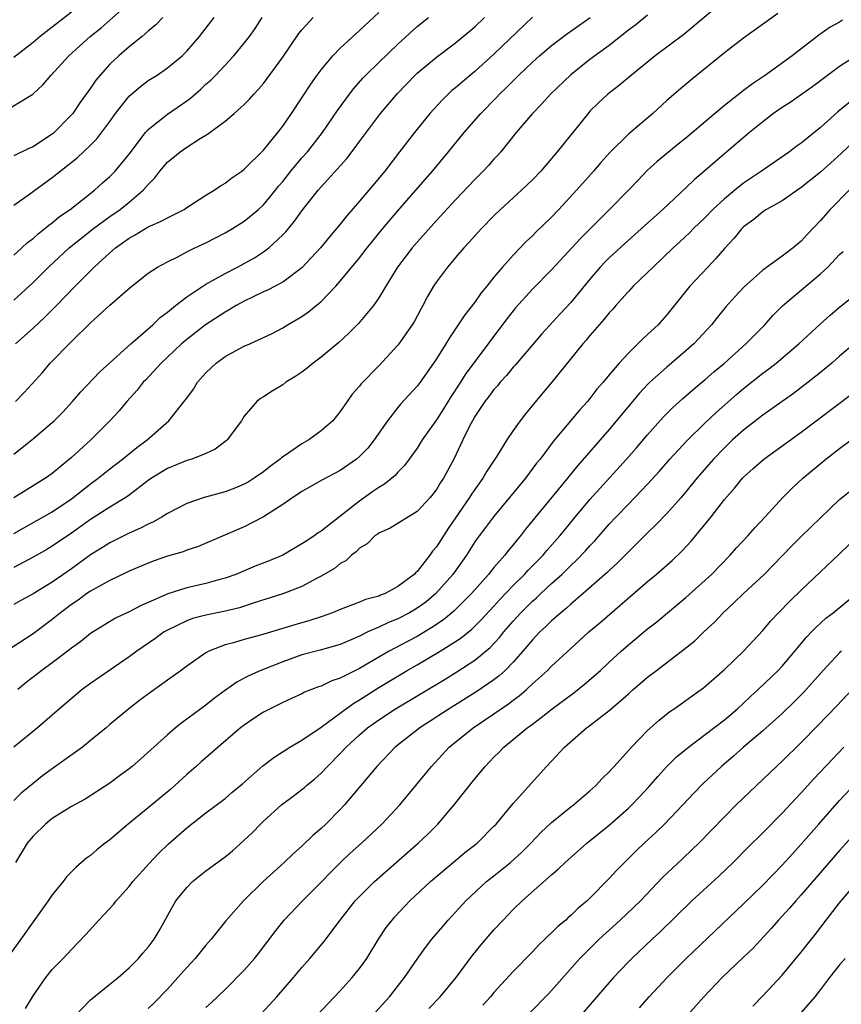
# Model space of a CAD drawing. Units: inches. Extents: x 2646000 to 2646659, y 1512000 to 1515000.
# Drawn here: x 2646290 to 2646375, y 1512720 to 1512823 of the extents above; entities that cross this region are included whole.
import ezdxf

# ---------------------------------------------------------------- set-up
doc = ezdxf.new("R2010")
doc.units = ezdxf.units.IN
doc.header["$MEASUREMENT"] = 0
doc.layers.add('LD26461512_2ft', color=41, linetype='Continuous')

msp = doc.modelspace()

# ---------------------------------------------------------------- linework, layer by layer
at = {"layer": 'LD26461512_2ft'}
for points, elevation in [([(2646363, 1512824.75), (2646358.78, 1512821.22), (2646355.8, 1512819), (2646353.32, 1512817), (2646352.07, 1512815.93), (2646350.85, 1512815), (2646349.9, 1512814.1), (2646349, 1512813.22), (2646348.8, 1512813), (2646345.57, 1512809), (2646345, 1512808.32), (2646343.87, 1512807), (2646343, 1512806.09), (2646341.88, 1512805), (2646339.68, 1512803), (2646339, 1512802.34), (2646337.7, 1512801), (2646336.42, 1512799.58), (2646335.87, 1512799), (2646335, 1512797.99), (2646334.55, 1512797.45), (2646334.15, 1512797), (2646333, 1512795.47), (2646332.69, 1512795), (2646332.07, 1512793.93), (2646331.59, 1512793), (2646331.38, 1512792.62), (2646330.69, 1512791.31), (2646330.5, 1512791), (2646329.1, 1512789), (2646329, 1512788.87), (2646327, 1512786.71), (2646325.16, 1512784.84), (2646325, 1512784.6), (2646324.25, 1512783.75), (2646323.7, 1512783), (2646323, 1512781.96), (2646322.23, 1512781), (2646321, 1512779.96), (2646319.73, 1512779), (2646319, 1512778.59), (2646317.65, 1512777.65), (2646316.87, 1512777.13), (2646316.73, 1512777), (2646315.72, 1512776.28), (2646315, 1512775.69), (2646314.04, 1512775), (2646313.4, 1512774.6), (2646313, 1512774.39), (2646312.03, 1512773.97), (2646311, 1512773.59), (2646308.82, 1512773), (2646307, 1512772.39), (2646305, 1512771.35), (2646304.45, 1512771), (2646303.54, 1512770.46), (2646303, 1512770.24), (2646302.2, 1512769.8), (2646301, 1512769.3), (2646299, 1512768.29), (2646298.22, 1512767.78), (2646297, 1512767.03), (2646295, 1512765.59), (2646293, 1512764.19), (2646291, 1512762.97), (2646289.73, 1512762.27), (2646289, 1512761.85)], 10116), ([(2646288.5, 1512813.5), (2646290.98, 1512815.02), (2646292.02, 1512815.98), (2646292.9, 1512817), (2646294.74, 1512819), (2646296.96, 1512821), (2646298.08, 1512821.92), (2646300.2, 1512823.8)], 10094), ([(2646368.58, 1512823.42), (2646365, 1512820.85), (2646363, 1512819.32), (2646359.52, 1512816.48), (2646358.43, 1512815.57), (2646357, 1512814.33), (2646355.53, 1512813), (2646353, 1512810.85), (2646351.07, 1512808.93), (2646350.12, 1512807.88), (2646349.38, 1512807), (2646348.25, 1512805.75), (2646347.61, 1512805), (2646345.76, 1512803), (2646345, 1512802.2), (2646343.37, 1512800.63), (2646343, 1512800.26), (2646342.34, 1512799.66), (2646341, 1512798.25), (2646339.89, 1512797), (2646339, 1512795.93), (2646338.25, 1512795), (2646337.68, 1512794.32), (2646337, 1512793.36), (2646335.96, 1512792.04), (2646335.29, 1512791), (2646334.36, 1512789.64), (2646333.98, 1512789), (2646333, 1512787.43), (2646332.71, 1512787), (2646331.3, 1512785), (2646331, 1512784.6), (2646329.28, 1512782.72), (2646329, 1512782.39), (2646327.9, 1512781), (2646326.53, 1512779), (2646325.86, 1512778.14), (2646325, 1512777.27), (2646324.68, 1512777), (2646323, 1512775.83), (2646321.16, 1512774.84), (2646319, 1512773.63), (2646318.63, 1512773.37), (2646318.04, 1512773), (2646317, 1512772.27), (2646315.01, 1512770.99), (2646313, 1512769.95), (2646308.12, 1512767.88), (2646307, 1512767.51), (2646306.64, 1512767.36), (2646305, 1512766.89), (2646303.6, 1512766.4), (2646303, 1512766.17), (2646301, 1512765.32), (2646300.79, 1512765.21), (2646299, 1512764.37), (2646297.61, 1512763.61), (2646297, 1512763.26), (2646296.62, 1512763), (2646295.69, 1512762.31), (2646295, 1512761.86), (2646293.86, 1512761), (2646293, 1512760.29), (2646291, 1512758.79), (2646288.23, 1512757)], 10118), ([(2646295, 1512823.54), (2646291.76, 1512821), (2646291, 1512820.37), (2646289, 1512818.82)], 10092), ([(2646355, 1512823.24), (2646353.76, 1512822.24), (2646353, 1512821.66), (2646351, 1512820.09), (2646349, 1512818.6), (2646347, 1512817.02), (2646344.9, 1512815), (2646344, 1512814), (2646343, 1512813), (2646341.33, 1512811), (2646339.7, 1512809), (2646339.38, 1512808.62), (2646339, 1512808.23), (2646338.42, 1512807.58), (2646337.88, 1512807), (2646337, 1512806.12), (2646335, 1512804.01), (2646333, 1512801.84), (2646331, 1512799.6), (2646330.49, 1512799), (2646328.97, 1512797), (2646327.73, 1512795), (2646327, 1512793.8), (2646326.44, 1512793), (2646324.89, 1512791.11), (2646323.9, 1512790.1), (2646322.85, 1512789.15), (2646321, 1512787.62), (2646320.18, 1512787), (2646319.54, 1512786.46), (2646319, 1512786.06), (2646318.36, 1512785.64), (2646317.32, 1512785), (2646317, 1512784.74), (2646315.92, 1512784.08), (2646315, 1512783.5), (2646314.68, 1512783.32), (2646314.3, 1512783), (2646313, 1512781.48), (2646312.7, 1512781), (2646311.23, 1512779), (2646311.11, 1512778.89), (2646309.97, 1512778.03), (2646309, 1512777.57), (2646307.54, 1512777), (2646307, 1512776.85), (2646305, 1512776.03), (2646303.35, 1512775), (2646303, 1512774.76), (2646301, 1512773.23), (2646300.66, 1512773), (2646299, 1512771.99), (2646297, 1512770.71), (2646295, 1512769.29), (2646293, 1512767.93), (2646292.42, 1512767.58), (2646291, 1512766.78), (2646289, 1512765.72)], 10114), ([(2646343, 1512823.04), (2646339, 1512819.18), (2646337, 1512817.35), (2646335.71, 1512816.29), (2646335, 1512815.67), (2646334.63, 1512815.37), (2646333.61, 1512814.39), (2646332.33, 1512813), (2646330.71, 1512811), (2646329.18, 1512809), (2646327.62, 1512807), (2646325.96, 1512805), (2646325, 1512803.85), (2646323.68, 1512802.32), (2646323, 1512801.47), (2646321.86, 1512800.14), (2646320.93, 1512799), (2646319, 1512796.91), (2646317, 1512795.44), (2646315.41, 1512794.59), (2646315, 1512794.42), (2646313, 1512793.45), (2646312.16, 1512793), (2646311.44, 1512792.56), (2646311, 1512792.31), (2646308.97, 1512791), (2646307, 1512789.47), (2646306.46, 1512789), (2646304.35, 1512787), (2646302.74, 1512785.26), (2646302.48, 1512785), (2646301.83, 1512784.17), (2646300.78, 1512783), (2646299.97, 1512782.03), (2646299.01, 1512781), (2646297.01, 1512779), (2646295, 1512777.15), (2646293, 1512775.5), (2646292.3, 1512775), (2646289, 1512772.98)], 10110), ([(2646289, 1512793.56), (2646291, 1512795.4), (2646292.6, 1512797), (2646294.78, 1512799), (2646297.28, 1512801), (2646299, 1512802.27), (2646300.06, 1512803), (2646301, 1512803.76), (2646302.48, 1512805), (2646303, 1512805.61), (2646303.7, 1512806.3), (2646304.2, 1512807), (2646305, 1512807.92), (2646306.32, 1512809), (2646307, 1512809.48), (2646308.39, 1512810.39), (2646309.16, 1512810.84), (2646311, 1512812.21), (2646311.95, 1512813), (2646313, 1512813.93), (2646313.53, 1512814.47), (2646313.99, 1512815), (2646314.49, 1512815.51), (2646315, 1512816.13), (2646315.38, 1512816.62), (2646317, 1512818.86), (2646318.69, 1512821.31), (2646319, 1512821.69), (2646320.18, 1512823)], 10102), ([(2646289, 1512798.23), (2646289.85, 1512799), (2646290.43, 1512799.57), (2646291, 1512799.98), (2646291.53, 1512800.47), (2646292.24, 1512801), (2646292.64, 1512801.36), (2646293, 1512801.61), (2646293.75, 1512802.25), (2646294.85, 1512803), (2646297.41, 1512805), (2646298.24, 1512805.76), (2646299, 1512806.43), (2646299.56, 1512807), (2646300.23, 1512807.77), (2646301, 1512808.74), (2646302.71, 1512811), (2646303, 1512811.33), (2646305, 1512812.91), (2646307, 1512814.3), (2646307.4, 1512814.6), (2646308.47, 1512815.53), (2646309, 1512816.03), (2646309.52, 1512816.48), (2646310.02, 1512817), (2646311.9, 1512819), (2646313, 1512820.31), (2646313.53, 1512821), (2646314.14, 1512821.86), (2646314.87, 1512823)], 10100), ([(2646289, 1512803.46), (2646290.52, 1512804.52), (2646293, 1512806.33), (2646295.61, 1512808.39), (2646297, 1512809.71), (2646297.65, 1512810.35), (2646299, 1512812.16), (2646299.6, 1512813), (2646301, 1512814.78), (2646302.18, 1512815.82), (2646303, 1512816.42), (2646303.91, 1512817), (2646305, 1512817.74), (2646306.52, 1512819), (2646307, 1512819.47), (2646308.33, 1512821), (2646309.86, 1512823)], 10098), ([(2646304.51, 1512823), (2646303.79, 1512822.21), (2646303, 1512821.55), (2646302.38, 1512821), (2646301, 1512819.92), (2646299.93, 1512819), (2646299, 1512818.12), (2646297.99, 1512817), (2646297.55, 1512816.45), (2646297, 1512815.63), (2646295.89, 1512814.11), (2646295.14, 1512813), (2646295, 1512812.84), (2646293.09, 1512810.91), (2646292.52, 1512810.52), (2646291, 1512809.52), (2646290.62, 1512809.38), (2646289, 1512808.58)], 10096), ([(2646289, 1512769.24), (2646293, 1512771.51), (2646295, 1512772.85), (2646297, 1512774.43), (2646297.78, 1512775), (2646299, 1512775.98), (2646300.32, 1512777), (2646301.8, 1512778.2), (2646302.88, 1512779), (2646305.15, 1512781), (2646306.86, 1512783.14), (2646307, 1512783.35), (2646307.71, 1512784.29), (2646308.13, 1512785), (2646309, 1512785.97), (2646310.08, 1512787), (2646311, 1512787.67), (2646312.48, 1512788.48), (2646313, 1512788.75), (2646313.58, 1512789), (2646315.92, 1512790.08), (2646317, 1512790.68), (2646317.51, 1512791), (2646319, 1512791.84), (2646319.68, 1512792.32), (2646320.47, 1512793), (2646320.78, 1512793.22), (2646321, 1512793.42), (2646322.53, 1512795), (2646323, 1512795.52), (2646325, 1512797.95), (2646325.81, 1512799), (2646327.43, 1512801), (2646329, 1512802.87), (2646330.88, 1512805), (2646332.61, 1512807), (2646334.28, 1512809), (2646335.91, 1512811), (2646337.64, 1512813), (2646339.3, 1512814.69), (2646339.57, 1512815), (2646340.3, 1512815.7), (2646341.59, 1512817), (2646343, 1512818.34), (2646343.75, 1512819), (2646345, 1512820.08), (2646346.67, 1512821.33), (2646347.83, 1512822.17), (2646349.02, 1512823)], 10112), ([(2646289, 1512777.53), (2646290.86, 1512779), (2646293, 1512780.8), (2646293.21, 1512781), (2646294.1, 1512781.9), (2646295.1, 1512783), (2646295.98, 1512784.02), (2646297.93, 1512786.07), (2646301.17, 1512789), (2646303.46, 1512791), (2646304.25, 1512791.75), (2646305, 1512792.31), (2646305.84, 1512793), (2646307, 1512793.9), (2646309, 1512795.21), (2646311, 1512796.33), (2646312.31, 1512797), (2646314.05, 1512797.95), (2646315, 1512798.58), (2646315.57, 1512799), (2646317, 1512800.34), (2646317.32, 1512800.68), (2646318.23, 1512801.77), (2646319, 1512802.86), (2646320.7, 1512805), (2646323.68, 1512808.32), (2646324.55, 1512809.45), (2646325, 1512810.08), (2646327.18, 1512813), (2646328.94, 1512815.06), (2646330.81, 1512817), (2646331, 1512817.18), (2646333, 1512818.85), (2646335, 1512820.34), (2646335.81, 1512821), (2646337, 1512822.03), (2646338.02, 1512823)], 10108), ([(2646289.16, 1512789), (2646291, 1512790.62), (2646292.23, 1512791.77), (2646293.45, 1512793), (2646295.38, 1512795), (2646297.36, 1512797), (2646299, 1512798.49), (2646299.59, 1512799), (2646300.42, 1512799.58), (2646301, 1512800.02), (2646301.64, 1512800.36), (2646303, 1512801.19), (2646304.27, 1512801.73), (2646305, 1512802.14), (2646306.73, 1512803), (2646307, 1512803.19), (2646309, 1512804.47), (2646309.88, 1512805), (2646310.53, 1512805.47), (2646311, 1512805.74), (2646311.71, 1512806.29), (2646312.75, 1512807), (2646313, 1512807.19), (2646315, 1512809.17), (2646316.48, 1512811), (2646317, 1512811.68), (2646317.92, 1512813), (2646319, 1512814.61), (2646319.94, 1512816.06), (2646320.6, 1512817), (2646321, 1512817.54), (2646322.23, 1512819), (2646323, 1512819.78), (2646325, 1512821.62), (2646327, 1512823.51)], 10104), ([(2646289.17, 1512783), (2646290.08, 1512783.92), (2646291.97, 1512786.03), (2646292.79, 1512787), (2646295, 1512789.26), (2646297, 1512791.18), (2646299, 1512793.03), (2646301.12, 1512794.88), (2646303, 1512796.35), (2646303.97, 1512797), (2646305, 1512797.56), (2646306.07, 1512798.07), (2646307, 1512798.57), (2646307.86, 1512799), (2646309, 1512799.54), (2646311, 1512800.55), (2646311.77, 1512801), (2646313, 1512801.77), (2646314.47, 1512803), (2646315, 1512803.49), (2646316.24, 1512805), (2646316.57, 1512805.42), (2646317, 1512805.92), (2646317.85, 1512807), (2646319, 1512808.36), (2646319.57, 1512809), (2646321.16, 1512811), (2646322.71, 1512813.29), (2646323.95, 1512815), (2646324.4, 1512815.6), (2646325.34, 1512816.66), (2646325.67, 1512817), (2646327, 1512818.3), (2646329, 1512820.22), (2646331, 1512822.04), (2646332.17, 1512823)], 10106), ([(2646375.3, 1512822.7), (2646375, 1512822.52), (2646374.03, 1512821.97), (2646372.85, 1512821.15), (2646370.04, 1512819), (2646367.28, 1512817), (2646365.91, 1512816.09), (2646365, 1512815.38), (2646364.78, 1512815.22), (2646363, 1512813.83), (2646359, 1512810.43), (2646358.2, 1512809.8), (2646356, 1512808), (2646354.96, 1512807.04), (2646353.98, 1512806.02), (2646353.02, 1512805), (2646351.04, 1512803), (2646350.01, 1512801.99), (2646349.05, 1512801), (2646348.02, 1512799.98), (2646345, 1512796.71), (2646343, 1512794.69), (2646341.25, 1512792.75), (2646340.36, 1512791.64), (2646338.65, 1512789.35), (2646338.41, 1512789), (2646336.08, 1512785.92), (2646335.51, 1512785), (2646334.51, 1512783.49), (2646333.75, 1512782.25), (2646333, 1512781.08), (2646331.53, 1512779), (2646331, 1512778.15), (2646330.18, 1512777), (2646329.68, 1512776.32), (2646329, 1512775.64), (2646328.7, 1512775.3), (2646327.6, 1512774.4), (2646327, 1512774.05), (2646326.39, 1512773.61), (2646325, 1512772.63), (2646323.27, 1512771.27), (2646321, 1512769.51), (2646320.68, 1512769.32), (2646320.27, 1512769), (2646319.5, 1512768.5), (2646319, 1512768.16), (2646317, 1512767.01), (2646315.58, 1512766.42), (2646314.15, 1512765.85), (2646312.13, 1512765), (2646311, 1512764.6), (2646310.46, 1512764.46), (2646309, 1512764.06), (2646307, 1512763.61), (2646305.03, 1512762.97), (2646303, 1512762.06), (2646302.25, 1512761.75), (2646301, 1512761.1), (2646299.58, 1512760.42), (2646297.25, 1512759), (2646297, 1512758.83), (2646295.99, 1512758.01), (2646295, 1512757.3), (2646294.84, 1512757.16), (2646293, 1512755.77), (2646291.93, 1512755), (2646291, 1512754.3), (2646290.27, 1512753.73), (2646289.4, 1512753)], 10120), ([(2646376.71, 1512819), (2646375, 1512817.88), (2646372.21, 1512815.79), (2646369.86, 1512814.14), (2646369, 1512813.61), (2646368.13, 1512813), (2646367, 1512812.14), (2646365.6, 1512811), (2646363.27, 1512809), (2646362.03, 1512807.97), (2646361, 1512807.05), (2646359.89, 1512806.11), (2646359, 1512805.25), (2646356.58, 1512803), (2646354.69, 1512801.31), (2646353.65, 1512800.35), (2646352.59, 1512799.41), (2646351, 1512797.95), (2646350.52, 1512797.48), (2646350.07, 1512797), (2646349, 1512795.74), (2646347.77, 1512794.23), (2646347, 1512793.31), (2646345.88, 1512792.12), (2646343.97, 1512790.03), (2646343, 1512788.9), (2646341.22, 1512786.78), (2646341, 1512786.56), (2646340.31, 1512785.69), (2646339.66, 1512785), (2646339.37, 1512784.63), (2646339, 1512784.25), (2646338.47, 1512783.53), (2646338.05, 1512783), (2646337, 1512781.42), (2646336.76, 1512781), (2646336.49, 1512780.49), (2646335.77, 1512779), (2646335.53, 1512778.47), (2646334.81, 1512777), (2646333.73, 1512775), (2646333.44, 1512774.56), (2646333, 1512773.82), (2646332.36, 1512773), (2646331, 1512771.53), (2646328.2, 1512769.8), (2646327, 1512769.3), (2646326.84, 1512769.16), (2646326.58, 1512769), (2646325.81, 1512768.19), (2646325, 1512767.72), (2646324.65, 1512767.35), (2646324.16, 1512767), (2646323.59, 1512766.41), (2646323, 1512766.12), (2646322.4, 1512765.6), (2646321, 1512764.8), (2646320.6, 1512764.6), (2646319, 1512763.74), (2646317, 1512762.97), (2646314.02, 1512762.02), (2646312.49, 1512761.51), (2646310.87, 1512761.13), (2646309, 1512760.75), (2646307.61, 1512760.39), (2646307, 1512760.17), (2646305, 1512759.2), (2646304.66, 1512759), (2646303.7, 1512758.3), (2646301.8, 1512757), (2646301, 1512756.4), (2646297, 1512753.64), (2646296.12, 1512753), (2646293.74, 1512751), (2646291.47, 1512749), (2646289, 1512747)], 10122), ([(2646377.03, 1512814.97), (2646374.82, 1512813.18), (2646373, 1512811.53), (2646371, 1512809.91), (2646370.46, 1512809.54), (2646369.77, 1512809), (2646366.86, 1512807), (2646365, 1512805.74), (2646364.07, 1512805), (2646363, 1512804.1), (2646361.81, 1512803), (2646361, 1512802.17), (2646359.78, 1512801), (2646359.4, 1512800.6), (2646358.37, 1512799.63), (2646357.67, 1512799), (2646355.57, 1512797), (2646355, 1512796.42), (2646353.51, 1512795), (2646353, 1512794.47), (2646352.32, 1512793.68), (2646351.68, 1512793), (2646351.37, 1512792.63), (2646351, 1512792.25), (2646350.46, 1512791.54), (2646349.97, 1512791), (2646349, 1512789.87), (2646348.61, 1512789.39), (2646348.27, 1512789), (2646345.02, 1512785), (2646344.09, 1512783.91), (2646342.28, 1512781.72), (2646341.73, 1512781), (2646341, 1512779.98), (2646340.35, 1512779), (2646339.3, 1512777.3), (2646338.26, 1512775.74), (2646337.83, 1512775), (2646336.65, 1512773.35), (2646336.45, 1512773), (2646334.22, 1512769.78), (2646333, 1512767.85), (2646332.6, 1512767.4), (2646332.33, 1512767), (2646331, 1512765.3), (2646330.83, 1512765.17), (2646330.69, 1512765), (2646329, 1512763.72), (2646327.66, 1512763), (2646327.18, 1512762.82), (2646327, 1512762.74), (2646325.63, 1512762.37), (2646325, 1512762.11), (2646323.53, 1512761.53), (2646323, 1512761.35), (2646322.17, 1512761), (2646321, 1512760.57), (2646319.82, 1512760.18), (2646318.26, 1512759.74), (2646314.68, 1512758.68), (2646313, 1512758.22), (2646311.88, 1512757.88), (2646311, 1512757.66), (2646309.32, 1512757), (2646309, 1512756.82), (2646307, 1512755.43), (2646306.42, 1512755), (2646305, 1512753.99), (2646303.27, 1512752.73), (2646302.12, 1512751.88), (2646300.98, 1512751), (2646299, 1512749.35), (2646298.6, 1512749), (2646297, 1512747.69), (2646296.14, 1512747), (2646293, 1512744.75), (2646292, 1512744), (2646291, 1512743.23), (2646289.78, 1512742.22), (2646289, 1512741.45)], 10124), ([(2646377, 1512810.55), (2646375.17, 1512808.83), (2646373, 1512806.89), (2646371, 1512805.27), (2646369, 1512803.9), (2646367.39, 1512803), (2646367, 1512802.75), (2646366.05, 1512801.95), (2646365, 1512801.19), (2646364.81, 1512801), (2646364, 1512800), (2646363, 1512798.94), (2646362.11, 1512797.88), (2646361.26, 1512797), (2646359.41, 1512795), (2646357, 1512792.01), (2646356.52, 1512791.48), (2646356.09, 1512791), (2646355, 1512789.97), (2646354.49, 1512789.51), (2646354, 1512789), (2646353, 1512788.04), (2646352.05, 1512787), (2646351, 1512785.76), (2646350.37, 1512785), (2646349.73, 1512784.27), (2646349, 1512783.32), (2646348.73, 1512783), (2646347.9, 1512782.1), (2646345.16, 1512778.84), (2646343.8, 1512777), (2646343.44, 1512776.56), (2646342.27, 1512775), (2646338.95, 1512771), (2646338.13, 1512769.87), (2646337.26, 1512768.74), (2646337, 1512768.37), (2646336.13, 1512767), (2646334.71, 1512765), (2646332.95, 1512763), (2646331.89, 1512762.11), (2646331, 1512761.47), (2646330.19, 1512761), (2646329, 1512760.38), (2646328.01, 1512759.99), (2646327, 1512759.51), (2646325.87, 1512759), (2646325, 1512758.57), (2646324.21, 1512758.21), (2646323, 1512757.69), (2646320.91, 1512757.09), (2646319, 1512756.6), (2646317, 1512755.89), (2646314.74, 1512755), (2646313.53, 1512754.47), (2646313, 1512754.17), (2646312.24, 1512753.76), (2646311.06, 1512752.94), (2646309.9, 1512752.1), (2646309, 1512751.39), (2646308.46, 1512751), (2646306.48, 1512749.52), (2646305.83, 1512749), (2646305, 1512748.29), (2646302.22, 1512745.78), (2646301.33, 1512745), (2646301, 1512744.73), (2646300, 1512744), (2646299, 1512743.26), (2646296.42, 1512741.58), (2646295, 1512740.81), (2646293, 1512739.57), (2646292.3, 1512739), (2646291, 1512737.73), (2646290.4, 1512737), (2646289.19, 1512735)], 10126), ([(2646375.99, 1512805), (2646374.02, 1512803), (2646373, 1512801.84), (2646371.61, 1512800.39), (2646371, 1512799.71), (2646370.6, 1512799.4), (2646370.16, 1512799), (2646369, 1512798.12), (2646367, 1512796.68), (2646365.06, 1512794.94), (2646364.09, 1512793.91), (2646363.14, 1512792.86), (2646362.24, 1512791.76), (2646361.64, 1512791), (2646359.8, 1512789), (2646359, 1512788.28), (2646357, 1512786.59), (2646355.25, 1512785), (2646355, 1512784.76), (2646354.15, 1512783.85), (2646351, 1512780.07), (2646347.71, 1512776.29), (2646346.67, 1512775), (2646342.3, 1512769.7), (2646341.77, 1512769), (2646341.41, 1512768.59), (2646341, 1512768.07), (2646340.5, 1512767.5), (2646340.14, 1512767), (2646339, 1512765.7), (2646338.44, 1512765), (2646336.67, 1512763), (2646334.83, 1512761.17), (2646333.74, 1512760.26), (2646332.54, 1512759.46), (2646331, 1512758.54), (2646329.98, 1512758.02), (2646328.08, 1512757), (2646327, 1512756.38), (2646325, 1512755.21), (2646324.58, 1512755), (2646323, 1512754.18), (2646322.1, 1512753.9), (2646321, 1512753.36), (2646320.72, 1512753.28), (2646319.28, 1512752.72), (2646319, 1512752.57), (2646317.93, 1512752.07), (2646317, 1512751.66), (2646315.69, 1512751), (2646315, 1512750.63), (2646314.01, 1512749.99), (2646313, 1512749.3), (2646312.61, 1512749), (2646308.52, 1512745.48), (2646308, 1512745), (2646307, 1512744.14), (2646305.36, 1512742.64), (2646303, 1512740.7), (2646300.9, 1512739), (2646299, 1512737.36), (2646298.51, 1512737), (2646297.67, 1512736.33), (2646297, 1512735.73), (2646296.56, 1512735.44), (2646296.06, 1512735), (2646295.48, 1512734.52), (2646294.49, 1512733.51), (2646294.13, 1512733), (2646293, 1512731.64), (2646292.59, 1512731), (2646291, 1512728.8), (2646289.73, 1512727), (2646288.27, 1512725)], 10128), ([(2646290.22, 1512719.78), (2646291, 1512721.11), (2646292.32, 1512723), (2646293, 1512723.85), (2646294.14, 1512725), (2646295, 1512725.92), (2646296.51, 1512727.49), (2646297.84, 1512729), (2646298.41, 1512729.58), (2646299.37, 1512730.63), (2646299.65, 1512731), (2646301, 1512732.5), (2646301.41, 1512733), (2646303.11, 1512734.89), (2646304.08, 1512735.92), (2646305.09, 1512736.91), (2646307, 1512738.6), (2646309, 1512740.17), (2646311, 1512741.67), (2646311.71, 1512742.29), (2646312.81, 1512743.19), (2646314.94, 1512745.06), (2646316.06, 1512745.94), (2646317.74, 1512747), (2646319, 1512747.74), (2646321, 1512749.08), (2646323, 1512750.53), (2646323.26, 1512750.74), (2646324.41, 1512751.59), (2646325, 1512751.93), (2646327, 1512753.23), (2646329.96, 1512755), (2646331, 1512755.58), (2646333.4, 1512757), (2646335, 1512758), (2646335.6, 1512758.4), (2646336.71, 1512759.29), (2646337.72, 1512760.28), (2646339, 1512761.68), (2646339.62, 1512762.38), (2646341, 1512763.83), (2646342.19, 1512765), (2646342.57, 1512765.43), (2646344.12, 1512767), (2646344.52, 1512767.48), (2646345.87, 1512769), (2646346.37, 1512769.63), (2646347.27, 1512770.73), (2646349, 1512772.78), (2646352.82, 1512777), (2646353.83, 1512778.17), (2646355, 1512779.54), (2646356.63, 1512781.37), (2646357.63, 1512782.37), (2646358.68, 1512783.32), (2646359.75, 1512784.25), (2646361, 1512785.28), (2646361.91, 1512786.09), (2646363.02, 1512787), (2646365.22, 1512789), (2646367.21, 1512791), (2646368.06, 1512791.94), (2646369.05, 1512792.95), (2646373, 1512796.29), (2646373.76, 1512797), (2646375, 1512798.3), (2646375.37, 1512798.63)], 10130), ([(2646295.36, 1512719), (2646297, 1512720.69), (2646297.16, 1512720.84), (2646299, 1512722.33), (2646299.85, 1512723), (2646301, 1512724.03), (2646301.99, 1512725), (2646302.45, 1512725.55), (2646303, 1512726.18), (2646303.62, 1512727), (2646304.12, 1512727.88), (2646305.55, 1512730.45), (2646305.88, 1512731), (2646307, 1512732.4), (2646307.59, 1512733), (2646309, 1512734.14), (2646311, 1512735.59), (2646311.78, 1512736.22), (2646313, 1512737.31), (2646313.87, 1512738.13), (2646314.68, 1512739), (2646315, 1512739.31), (2646316.87, 1512741), (2646317, 1512741.11), (2646318.1, 1512741.9), (2646319, 1512742.58), (2646319.23, 1512742.77), (2646319.48, 1512743), (2646320.32, 1512743.68), (2646321, 1512744.3), (2646321.65, 1512745), (2646323, 1512746.35), (2646323.6, 1512747), (2646325, 1512748.29), (2646325.83, 1512749), (2646327, 1512749.85), (2646328.74, 1512751), (2646333.91, 1512754.09), (2646335.15, 1512754.85), (2646337, 1512756.05), (2646338.62, 1512757.38), (2646339.59, 1512758.41), (2646340.04, 1512759), (2646341, 1512760.12), (2646341.79, 1512761), (2646343, 1512762.2), (2646343.43, 1512762.57), (2646343.87, 1512763), (2646345, 1512764.04), (2646346.06, 1512765), (2646347, 1512765.92), (2646347.57, 1512766.43), (2646348.54, 1512767.46), (2646349, 1512767.98), (2646349.51, 1512768.49), (2646351, 1512770.23), (2646351.72, 1512771), (2646353, 1512772.32), (2646353.68, 1512773), (2646355, 1512774.39), (2646356.25, 1512775.75), (2646357.33, 1512777), (2646359.09, 1512778.91), (2646361, 1512780.78), (2646362.14, 1512781.86), (2646364.27, 1512783.73), (2646365, 1512784.34), (2646367, 1512785.94), (2646367.61, 1512786.39), (2646368.38, 1512787), (2646370.75, 1512789), (2646372.96, 1512791.04), (2646374.01, 1512791.99), (2646375, 1512792.81), (2646377.32, 1512794.68)], 10132), ([(2646376.53, 1512789), (2646375, 1512787.71), (2646374.18, 1512787), (2646373, 1512786.02), (2646371.73, 1512785), (2646370.18, 1512783.82), (2646367, 1512781.56), (2646365, 1512780.01), (2646363.86, 1512779), (2646363, 1512778.19), (2646361.86, 1512777), (2646360.13, 1512775), (2646359, 1512773.6), (2646358.48, 1512773), (2646357, 1512771.33), (2646355.86, 1512770.14), (2646355, 1512769.31), (2646351.84, 1512766.16), (2646351, 1512765.41), (2646350.8, 1512765.2), (2646348.28, 1512763), (2646347, 1512761.9), (2646346.54, 1512761.46), (2646345.95, 1512761), (2646345.46, 1512760.54), (2646345, 1512760.16), (2646344.42, 1512759.58), (2646343.78, 1512759), (2646343, 1512758.19), (2646342.01, 1512757), (2646341, 1512755.86), (2646340.16, 1512755), (2646339.56, 1512754.44), (2646339, 1512754.01), (2646337.21, 1512752.79), (2646334.33, 1512751), (2646331.27, 1512749), (2646328.72, 1512747), (2646326.81, 1512745), (2646323.44, 1512741), (2646323, 1512740.52), (2646321.5, 1512739), (2646321, 1512738.52), (2646320.17, 1512737.83), (2646319, 1512736.68), (2646318.09, 1512735.91), (2646317.16, 1512735), (2646314.96, 1512733), (2646312.92, 1512731), (2646311.08, 1512728.92), (2646309.55, 1512727), (2646309, 1512726.38), (2646307.87, 1512725), (2646307, 1512724.07), (2646306.08, 1512723), (2646305, 1512721.81), (2646303.62, 1512720.38), (2646303, 1512719.77)], 10134), ([(2646309, 1512719.88), (2646309.59, 1512720.41), (2646311, 1512721.76), (2646313, 1512723.79), (2646314.05, 1512725), (2646314.47, 1512725.53), (2646315.34, 1512726.66), (2646316.2, 1512727.8), (2646317.17, 1512729), (2646319.05, 1512731), (2646321, 1512732.94), (2646322.01, 1512733.99), (2646323.01, 1512734.99), (2646324.04, 1512735.96), (2646325.21, 1512737), (2646327.33, 1512739), (2646329.2, 1512741), (2646330.88, 1512743), (2646332.48, 1512745), (2646334.35, 1512747), (2646336.82, 1512749), (2646339, 1512750.47), (2646339.74, 1512751), (2646340.5, 1512751.5), (2646341, 1512751.9), (2646341.64, 1512752.36), (2646342.38, 1512753), (2646343, 1512753.59), (2646344.57, 1512755), (2646345, 1512755.45), (2646347, 1512757.29), (2646348.89, 1512759), (2646350.04, 1512759.96), (2646355, 1512764.25), (2646355.9, 1512765), (2646357.55, 1512766.45), (2646358.57, 1512767.43), (2646359.54, 1512768.46), (2646361.61, 1512771), (2646363, 1512772.79), (2646364.04, 1512773.96), (2646364.89, 1512775), (2646365, 1512775.12), (2646365.99, 1512776.01), (2646367.11, 1512777), (2646371, 1512779.8), (2646376.25, 1512783.75)], 10136), ([(2646314.76, 1512719.24), (2646316.38, 1512721), (2646318.13, 1512723), (2646319, 1512724.05), (2646319.84, 1512725), (2646321.27, 1512726.73), (2646322.97, 1512729), (2646324.56, 1512731), (2646325, 1512731.46), (2646326.55, 1512733), (2646331.12, 1512737), (2646332.08, 1512737.92), (2646333.16, 1512739), (2646334.87, 1512741), (2646337, 1512743.69), (2646338.09, 1512745), (2646339, 1512745.95), (2646339.53, 1512746.47), (2646340.03, 1512747), (2646341, 1512747.79), (2646342.45, 1512749), (2646342.77, 1512749.23), (2646343, 1512749.41), (2646343.92, 1512750.08), (2646345.05, 1512751), (2646347.33, 1512752.67), (2646348.44, 1512753.56), (2646350.08, 1512755), (2646351, 1512755.86), (2646352.26, 1512757), (2646353, 1512757.65), (2646355, 1512759.31), (2646355.95, 1512760.05), (2646357.07, 1512761), (2646359, 1512762.6), (2646361, 1512764.38), (2646361.65, 1512765), (2646363.6, 1512767), (2646364.25, 1512767.75), (2646365.43, 1512769), (2646366.16, 1512769.84), (2646367.26, 1512771), (2646369.09, 1512773), (2646370.04, 1512773.96), (2646371.16, 1512775), (2646373.56, 1512777), (2646375, 1512778.12), (2646376.19, 1512779)], 10138), ([(2646320.5, 1512719), (2646323, 1512721.63), (2646324.25, 1512723), (2646325, 1512723.94), (2646325.75, 1512725), (2646326.99, 1512727), (2646327.79, 1512728.21), (2646328.39, 1512729), (2646328.68, 1512729.32), (2646330.25, 1512731), (2646332.39, 1512733), (2646335, 1512735.21), (2646335.98, 1512736.02), (2646337.24, 1512737), (2646339, 1512738.76), (2646339.23, 1512739), (2646341, 1512741.15), (2646344.49, 1512745), (2646345, 1512745.53), (2646346.35, 1512747), (2646348.63, 1512749), (2646348.85, 1512749.15), (2646351, 1512750.82), (2646352.19, 1512751.81), (2646353, 1512752.56), (2646353.5, 1512753), (2646355, 1512754.28), (2646355.92, 1512755), (2646358.81, 1512757.19), (2646359.91, 1512758.09), (2646360.85, 1512759), (2646361.97, 1512760.03), (2646362.88, 1512761), (2646363.98, 1512762.02), (2646364.98, 1512763), (2646367.15, 1512765), (2646370.03, 1512767.97), (2646371, 1512768.94), (2646373, 1512770.87), (2646375, 1512772.78), (2646377, 1512774.4)], 10140), ([(2646326.27, 1512719), (2646328.11, 1512721), (2646329.69, 1512723), (2646331, 1512724.91), (2646331.87, 1512726.13), (2646332.53, 1512727), (2646333.66, 1512728.34), (2646334.23, 1512729), (2646336.08, 1512731), (2646338.22, 1512733), (2646339, 1512733.61), (2646340.71, 1512735), (2646341.92, 1512736.08), (2646342.83, 1512737), (2646343.89, 1512738.11), (2646345, 1512739.15), (2646347, 1512740.79), (2646347.28, 1512741), (2646349, 1512742.47), (2646349.6, 1512743), (2646350.26, 1512743.74), (2646351, 1512744.44), (2646351.26, 1512744.74), (2646351.51, 1512745), (2646353.34, 1512747), (2646355, 1512748.73), (2646356.19, 1512749.81), (2646357.3, 1512750.7), (2646357.76, 1512751), (2646358.49, 1512751.51), (2646359.65, 1512752.35), (2646360.83, 1512753.17), (2646363, 1512755.09), (2646364.99, 1512757.01), (2646367, 1512759.16), (2646367.85, 1512760.15), (2646368.63, 1512761), (2646369.81, 1512762.19), (2646371, 1512763.36), (2646373, 1512765.27), (2646374.93, 1512767.07), (2646376.96, 1512769.04)], 10142), ([(2646332.21, 1512719.79), (2646333.41, 1512721), (2646335.08, 1512723), (2646336.74, 1512725.26), (2646337.62, 1512726.38), (2646339, 1512727.98), (2646339.96, 1512729), (2646341, 1512730.08), (2646341.95, 1512731), (2646345, 1512733.71), (2646345.7, 1512734.3), (2646346.43, 1512735), (2646348.69, 1512737), (2646351, 1512738.89), (2646353, 1512740.65), (2646353.36, 1512741), (2646354.16, 1512741.84), (2646355.12, 1512742.88), (2646356.06, 1512743.94), (2646357.02, 1512744.98), (2646358.02, 1512745.98), (2646359.25, 1512747), (2646361, 1512748.31), (2646363, 1512749.86), (2646364.36, 1512751), (2646365, 1512751.58), (2646365.73, 1512752.27), (2646366.52, 1512753), (2646368.59, 1512755), (2646369, 1512755.43), (2646370.35, 1512757), (2646371.54, 1512758.46), (2646372.07, 1512759), (2646372.52, 1512759.48), (2646373.57, 1512760.43), (2646374.33, 1512761), (2646376.74, 1512763)], 10144), ([(2646375.2, 1512757), (2646375, 1512756.81), (2646373.28, 1512755), (2646371.26, 1512752.74), (2646370.27, 1512751.73), (2646369, 1512750.52), (2646367, 1512748.7), (2646365, 1512747), (2646363.94, 1512746.06), (2646362.69, 1512745), (2646360.79, 1512743.21), (2646359.8, 1512742.2), (2646358.68, 1512741), (2646356.77, 1512739), (2646355.87, 1512738.13), (2646354.64, 1512737), (2646353.8, 1512736.2), (2646352.79, 1512735.21), (2646351.8, 1512734.2), (2646351, 1512733.31), (2646349, 1512731.29), (2646348.7, 1512731), (2646347.77, 1512730.23), (2646347, 1512729.47), (2646346.74, 1512729.26), (2646346.47, 1512729), (2646345.67, 1512728.33), (2646345, 1512727.66), (2646344.64, 1512727.36), (2646344.29, 1512727), (2646343.63, 1512726.37), (2646343, 1512725.69), (2646341, 1512723.64), (2646339, 1512721.45), (2646338.63, 1512721), (2646337.85, 1512720.15)], 10146), ([(2646340.73, 1512717.27), (2646344.67, 1512721.33), (2646345, 1512721.67), (2646347.95, 1512725), (2646349.96, 1512727), (2646352.15, 1512729), (2646354.25, 1512731), (2646356.57, 1512733.43), (2646357.59, 1512734.41), (2646358.63, 1512735.37), (2646359.66, 1512736.34), (2646360.33, 1512737), (2646363, 1512739.76), (2646364.24, 1512741), (2646368.42, 1512745), (2646369, 1512745.53), (2646371, 1512747.49), (2646372.74, 1512749.26), (2646374.71, 1512751.29), (2646376.32, 1512753)], 10148), ([(2646375.44, 1512747), (2646374.25, 1512745.75), (2646372.31, 1512743.69), (2646371, 1512742.25), (2646370.39, 1512741.61), (2646369, 1512740.12), (2646367, 1512738.09), (2646365.44, 1512736.56), (2646363.9, 1512735), (2646362.42, 1512733.58), (2646359.62, 1512731), (2646356.27, 1512727.73), (2646355.46, 1512727), (2646353.36, 1512725), (2646353, 1512724.63), (2646351.46, 1512723), (2646351, 1512722.5), (2646347, 1512717.89)], 10150), ([(2646354.16, 1512719.84), (2646355.17, 1512721), (2646357.03, 1512723), (2646359.02, 1512725), (2646365, 1512730.7), (2646367, 1512732.64), (2646369, 1512734.7), (2646370.09, 1512735.91), (2646371, 1512736.91), (2646372.82, 1512739), (2646375, 1512741.44), (2646379, 1512745.7)], 10152), ([(2646377, 1512738.46), (2646375, 1512736.25), (2646371, 1512731.63), (2646370.43, 1512731), (2646369.77, 1512730.23), (2646368.63, 1512729), (2646367.87, 1512728.13), (2646365.95, 1512726.05), (2646365, 1512725.12), (2646362.77, 1512723), (2646360.86, 1512721), (2646359, 1512718.9)], 10154), ([(2646365.96, 1512720.04), (2646367, 1512721.09), (2646369, 1512723.25), (2646371, 1512725.64), (2646372.06, 1512727), (2646372.48, 1512727.52), (2646373.59, 1512729), (2646375, 1512730.79), (2646377, 1512733.15)], 10156), ([(2646375.58, 1512725), (2646375, 1512724.34), (2646373.94, 1512723), (2646373, 1512721.75), (2646372.4, 1512721), (2646371, 1512719.36)], 10158)]:
    msp.add_lwpolyline(points, dxfattribs=dict(at, elevation=elevation))

doc.saveas('drawing.dxf')
